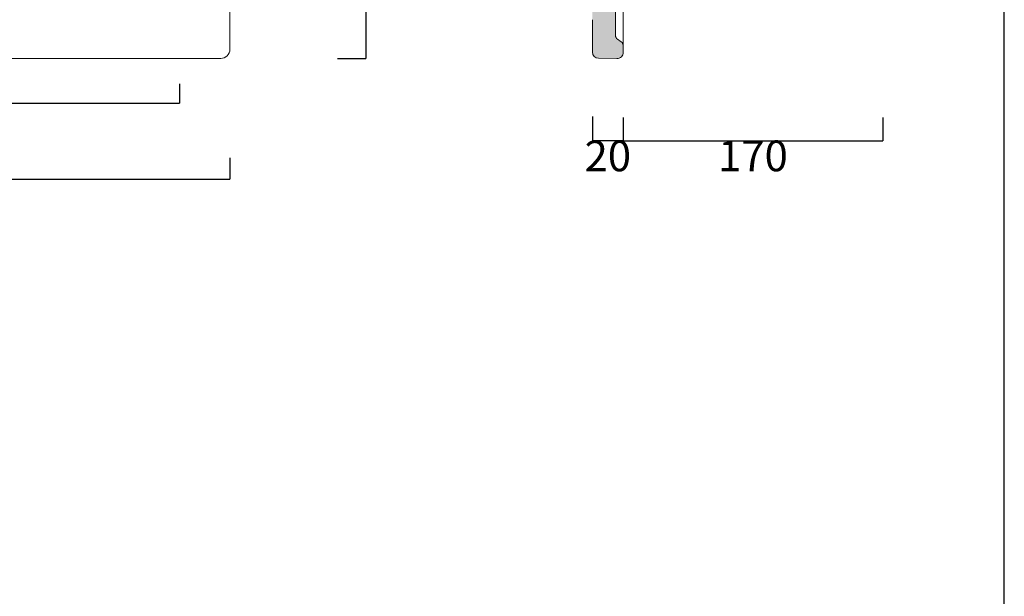
# Model space of a CAD drawing. Units: millimetres. Extents: x -1986 to -98, y -3576 to -1417.
# Drawn here: x -740 to -98, y -2497 to -2121 of the extents above; entities that cross this region are included whole.
import ezdxf

# ---------------------------------------------------------------- set-up
doc = ezdxf.new("R2010")
doc.units = ezdxf.units.MM
doc.header["$LTSCALE"] = 3
doc.layers.get('0').update_dxf_attribs({"lineweight": 0})
doc.layers.get('Defpoints').update_dxf_attribs({"lineweight": 0})
for name, color, linetype, lineweight in [('Cartiglio e testi', 4, 'Continuous', 30), ('Hatch', 253, 'Continuous', 0), ('Quote', 5, 'Continuous', 0)]:
    doc.layers.add(name, color=color, linetype=linetype, lineweight=lineweight)
doc.styles.get("Standard").update_dxf_attribs({"font": 'verdana.ttf'})
doc.dimstyles.get("Standard").update_dxf_attribs({"dimtxt": 20, "dimasz": 0.18, "dimexe": 0, "dimexo": 5, "dimgap": 2, "dimtad": 2, "dimdec": 0, "dimzin": 0, "dimdsep": 46, "dimtxsty": 'Standard', "dimblk": 'NONE', "dimcen": 2.5, "dimadec": 0, "dimazin": 0, "dimtfac": 1, "dimtdec": 0, "dimtmove": 0, "dimatfit": 3, "dimldrblk": 'NONE', "dimfxl": 10.01, "dimtzin": 0, "dimarcsym": 0})

# ---------------------------------------------------------------- blocks, each defined once
blk = doc.blocks.new('*D19')
at = {"layer": 'Defpoints', "color": 0, "ltscale": 0.5, "transparency": 16777216}
for p in [(-537.6391449531461, -1646.003588845261), (-537.6391449531452, -2146.281651352563), (-514.2597235035223, -2146.281651352563)]:
    blk.add_point(p, dxfattribs=at)
at = {"layer": 'Quote', "color": 0, "lineweight": -2, "ltscale": 0.5, "transparency": 16777216}
for p, q in [((-532.6391449531461, -1646.003588845261), (-514.2597235035222, -1646.003588845261)), ((-514.2597235035222, -1646.003588845261), (-514.2597235035223, -2146.281651352563)), ((-532.6391449531452, -2146.281651352563), (-514.2597235035223, -2146.281651352563))]:
    blk.add_line(p, q, dxfattribs=at)
at = {"layer": 'Quote', "color": 0, "ltscale": 0.5, "transparency": 16777216, "insert": (-501.8500525834414, -1896.142620098912), "char_height": 20, "attachment_point": 5, "rotation": 90}
blk.add_mtext('500', dxfattribs=at)
blk = doc.blocks.new('_None')
blk = doc.blocks.new('*D20')
at = {"layer": 'Defpoints', "color": 0, "ltscale": 0.5, "transparency": 16777216}
for p in [(-1853.260009215057, -2205.866731109769), (-602.7038842004536, -2205.866731109769), (-602.7038842004536, -2224.749899253462)]:
    blk.add_point(p, dxfattribs=at)
at = {"layer": 'Quote', "color": 0, "lineweight": -2, "ltscale": 0.5, "transparency": 16777216}
for p, q in [((-1853.260009215057, -2210.866731109769), (-1853.260009215057, -2224.749899253462)), ((-602.7038842004536, -2210.866731109769), (-602.7038842004536, -2224.749899253462)), ((-1853.260009215057, -2224.749899253462), (-602.7038842004536, -2224.749899253462))]:
    blk.add_line(p, q, dxfattribs=at)
at = {"layer": 'Quote', "color": 0, "ltscale": 0.5, "transparency": 16777216, "insert": (-1227.981946707755, -2237.166286090265), "char_height": 20, "attachment_point": 5}
blk.add_mtext('1250', dxfattribs=at)
blk = doc.blocks.new('*D21')
at = {"color": 0, "lineweight": -2, "transparency": 16777216}
for p, q in [((-1820.504939083239, -2162.831518650235), (-1820.504939083239, -2175.30463112459)), ((-635.4618371018772, -2162.831451558318), (-635.4618371018772, -2175.30463112459)), ((-1820.504939083239, -2175.30463112459), (-635.4618371018772, -2175.30463112459))]:
    blk.add_line(p, q, dxfattribs=at)
at = {"layer": 'Defpoints', "color": 0, "transparency": 16777216}
for p in [(-1820.504939083239, -2157.831518650235), (-635.4618371018772, -2157.831451558318), (-635.4618371018772, -2175.30463112459)]:
    blk.add_point(p, dxfattribs=at)
at = {"color": 0, "transparency": 16777216, "insert": (-1227.983388092558, -2187.761313461729), "char_height": 20, "attachment_point": 5}
blk.add_mtext('1185', dxfattribs=at)
blk = doc.blocks.new('*D33')
at = {"layer": 'Defpoints', "color": 0, "ltscale": 0.5, "transparency": 16777216}
for p in [(-366.5401846478535, -2179.132479156974), (-346.5401806252057, -2179.794930223871), (-366.5401846478535, -2199.864852764073)]:
    blk.add_point(p, dxfattribs=at)
at = {"layer": 'Quote', "color": 0, "lineweight": -2, "ltscale": 0.5, "transparency": 16777216}
for p, q in [((-366.5401846478535, -2184.132479156974), (-366.5401846478535, -2199.864852764073)), ((-346.5401806252057, -2184.794930223871), (-346.5401806252057, -2199.864852764073)), ((-346.5401806252057, -2199.864852764073), (-366.5401846478535, -2199.864852764073))]:
    blk.add_line(p, q, dxfattribs=at)
at = {"layer": 'Quote', "color": 0, "ltscale": 0.5, "transparency": 16777216, "insert": (-356.5401826365296, -2212.281239600876), "char_height": 20, "attachment_point": 5}
blk.add_mtext('20', dxfattribs=at)
blk = doc.blocks.new('*D34')
at = {"layer": 'Defpoints', "color": 0, "ltscale": 0.5, "transparency": 16777216}
for p in [(-346.5401806252057, -2179.794930223871), (-177.4506969622595, -2179.794930223871), (-177.4506969622595, -2199.864852764073)]:
    blk.add_point(p, dxfattribs=at)
at = {"layer": 'Quote', "color": 0, "lineweight": -2, "ltscale": 0.5, "transparency": 16777216}
for p, q in [((-346.5401806252057, -2184.794930223871), (-346.5401806252057, -2199.864852764073)), ((-177.4506969622595, -2184.794930223871), (-177.4506969622595, -2199.864852764073)), ((-346.5401806252057, -2199.864852764073), (-177.4506969622595, -2199.864852764073))]:
    blk.add_line(p, q, dxfattribs=at)
at = {"layer": 'Quote', "color": 0, "ltscale": 0.5, "transparency": 16777216, "insert": (-261.9954387937326, -2212.274523684153), "char_height": 20, "attachment_point": 5}
blk.add_mtext('170', dxfattribs=at)

msp = doc.modelspace()

# ---------------------------------------------------------------- hatches: boundary and pattern name
at = {"layer": 'Hatch', "ltscale": 0.2}
h = msp.add_hatch(color=256, dxfattribs=at)
h.dxf.hatch_style = 1
edge = h.paths.add_edge_path()
edge.add_arc((-362.5370155805722, -2142.07278984882), 4.000000000000008, 539.9999974955222, 628.9999974955193, ccw=False)
edge.add_line((-366.5370155805722, -2142.072789673975), (-366.5370146595187, -2121.001541779239))
edge.add_spline(control_points=[(-366.5370347666053, -2121.003562889228), (-366.5370339754331, -2114.970257676341), (-366.5370331842601, -2108.936952463453), (-366.3764843670474, -2102.929351844681), (-365.9658686993403, -2097.029788717429), (-364.7963617155679, -2091.016652357369), (-360.5193883120487, -2080.926801093635), (-353.1235190633111, -2072.807098550988), (-349.2634932744736, -2069.639650034526), (-345.1489460098678, -2066.831151372578), (-340.8074080386555, -2064.251522517949), (-336.0392050109272, -2061.692623059359), (-331.1267267314756, -2059.243319331373), (-330.8584187471347, -2059.110068394236), (-330.5896959368242, -2058.977119525416), (-330.3205649926172, -2058.844460875146), (-325.519330248701, -2056.486347057993), (-320.592499838182, -2054.212783402221), (-315.8627243795095, -2052.089413964926), (-311.0782632036721, -2049.951661533129), (-306.2672889280143, -2047.767328171332), (-301.1219115649742, -2045.351881970537), (-295.9963581797861, -2042.818018186119), (-295.6636028951757, -2042.652964180032), (-295.3309427999234, -2042.487391157198), (-294.9983833777574, -2042.321289225976), (-290.5525005841923, -2040.092810828624), (-286.1264616100948, -2037.766173770924), (-282.0578055266265, -2035.510485938304), (-278.0236175273672, -2033.13249857209), (-274.0294077842241, -2030.611037366456), (-269.4208411170453, -2027.470448908232), (-264.9091729627476, -2024.085616624882), (-264.2551086027593, -2023.588071784232), (-263.6032442456794, -2023.085199426492), (-262.9536690720929, -2022.576927431478), (-251.2997986082305, -2013.326113879167), (-240.452572726766, -2002.283901774165), (-231.4298483383477, -1989.965421395609), (-224.6155735762991, -1976.018632668157), (-219.4550507184499, -1961.771245132703), (-215.4688470395972, -1947.46380947617), (-212.2982825138897, -1933.017406222754)], knot_values=[0, 0, 0, 0, 0, 0, 0, 0, 0.1799999999999999, 0.1799999999999999, 0.1799999999999999, 0.1799999999999999, 0.1799999999999999, 0.3273039488265431, 0.3273039488265431, 0.3273039488265431, 0.3273039488265431, 0.3273039488265431, 0.3357999999999999, 0.3357999999999999, 0.3357999999999999, 0.3357999999999999, 0.3357999999999999, 0.4786456340209571, 0.4786456340209571, 0.4786456340209571, 0.4786456340209571, 0.4786456340209571, 0.4885659999999998, 0.4885659999999998, 0.4885659999999998, 0.4885659999999998, 0.4885659999999998, 0.6113101599999998, 0.6113101599999998, 0.6113101599999998, 0.6113101599999998, 0.6113101599999998, 0.6322005968959217, 0.6322005968959217, 0.6322005968959217, 0.6322005968959217, 0.6322005968959217, 0.9874819096820294, 0.9874819096820294, 0.9874819096820294, 0.9874819096820294, 0.9874819096820294, 0.9874819096820294, 0.9874819096820294, 0.9874819096820294], degree=7, periodic=0)
edge.add_arc((-197.6469905404933, -1936.232937829413), 15.00000000000009, 499.99999931062837, 527.6215026899079, ccw=False)
edge.add_line((-209.1376570712696, -1926.591123545861), (-199.0804075013775, -1914.605360532315))
edge.add_arc((-196.7822733119983, -1916.533724130157), 3.000001152978984, 450.9999976030604, 499.999999310351, ccw=False)
edge.add_line((-196.834630425948, -1913.534179889694), (-163.7601726425983, -1912.956864465675))
edge.add_arc((-163.707815346982, -1915.956419113843), 3.00001156226893, 359.9999974955236, 450.9999976030574, ccw=False)
edge.add_line((-160.7078037847132, -1915.956419244977), (-160.7078040599908, -1922.254575981631))
edge.add_arc((-163.7078222479131, -1922.254575850485), 3.00001818792209, 274.99999685089006, 359.9999974953196, ccw=False)
edge.add_line((-163.4463535987488, -1925.243178077843), (-193.1360758270098, -1927.8406905517))
edge.add_arc((-192.4388303230667, -1935.810248174757), 8.000000000000192, 454.9999968507992, 526.4765915525734)
edge.add_spline(control_points=[(-200.2606452260384, -1934.131197364086), (-200.6211659918968, -1935.810674054903), (-201.3684822184832, -1939.163987243274), (-202.5758172849978, -1944.175890053718), (-203.4426726298443, -1947.500382506648), (-203.8929507274506, -1949.158051596795)], knot_values=[0, 0, 0, 0, 5.153208185054982, 10.30641637010997, 15.45962455516495, 15.45962455516495, 15.45962455516495, 15.45962455516495], degree=3, periodic=0)
edge.add_arc((-196.1727002087719, -1951.255128593197), 7.999999999999991, 524.8032390069778, 624.9999965739039)
edge.add_line((-196.869946627306, -1959.224686136238), (-185.3555566587665, -1960.232069019466))
edge.add_arc((-186.0528196652431, -1968.201816163424), 8.000190325163002, 343.65804600094555, 444.99999657390333, ccw=False)
edge.add_spline(control_points=[(-178.3758408646727, -1970.452825211477), (-178.894298363577, -1972.220807718715), (-180.303449511729, -1976.199805413867), (-183.3113220533787, -1982.176453134763), (-187.1200763655906, -1987.762715366775), (-191.5033886663632, -1992.983566134156), (-196.1940388580542, -1997.7150595911), (-199.7616683568895, -2000.841947143931), (-201.5370922915636, -2002.31627185969)], knot_values=[0, 0, 0, 0, 5.530086794646266, 12.63927517476219, 20.02722653311196, 25.77420420055444, 33.07398139749535, 39.99832621630866, 39.99832621630866, 39.99832621630866, 39.99832621630866], degree=3, periodic=0)
edge.add_spline(control_points=[(-201.5370922915636, -2002.31627185969), (-203.1296171223039, -2003.638715810546), (-206.4782417434253, -2006.287132475219), (-213.2108271944689, -2011.194867948202), (-218.432137442669, -2014.652650520255), (-221.86001123603, -2016.831457453331)], knot_values=[0, 0, 0, 0, 6.210535845967833, 12.80440345662491, 24.99082675374909, 24.99082675374909, 24.99082675374909, 24.99082675374909], degree=3, periodic=0)
edge.add_spline(control_points=[(-221.86001123603, -2016.831457453331), (-221.9310653941402, -2016.876620519899), (-222.0267314903986, -2016.937326984591), (-222.1471641067883, -2017.013726144088), (-222.2087637269369, -2017.052775105187), (-222.2642138135479, -2017.087910924085), (-222.3011508627496, -2017.11130769566), (-222.3289113222672, -2017.128885422451), (-222.3427157068199, -2017.137626905504), (-222.3521575012237, -2017.143599918002), (-222.3602290174276, -2017.14871800358), (-222.3670203223919, -2017.152986945728), (-222.3686939163299, -2017.154142595198), (-222.374224332445, -2017.157539949254), (-222.3846924318495, -2017.164213060715), (-222.4076366954359, -2017.178701370894), (-222.4531345179312, -2017.20751734961), (-222.5183384232623, -2017.248738822525), (-222.5931199118841, -2017.296007962178), (-222.6927292527989, -2017.358925796514), (-222.8172720725543, -2017.437525194828), (-223.1160261851628, -2017.625845078262), (-223.762942028864, -2018.032434392198), (-225.1554009726615, -2018.901598044902), (-227.0665435828241, -2020.07898575784), (-230.0104561615926, -2021.865425036783), (-232.8790242666892, -2023.57217719865), (-236.647964024758, -2025.777533527486), (-240.1953479445119, -2027.818949920541), (-245.0496478760288, -2030.566024912536), (-249.9044687700843, -2033.268017136199), (-256.2558148620537, -2036.750963706494), (-265.1001288749985, -2041.530728590178), (-277.178343931475, -2047.945892324136), (-292.4721393746213, -2055.968995456074), (-303.2431866047455, -2061.581107974341), (-309.1648184031765, -2064.665356502535)], knot_values=[0, 0, 0, 0, 0.2527381873891699, 0.3402776387740403, 0.4278019934815234, 0.4715585299326079, 0.5371862975501926, 0.5590603832388155, 0.5699970590313228, 0.5864016706270974, 0.591869733934459, 0.5999975165355522, 0.6057301520584986, 0.6131571399108537, 0.6242117638414868, 0.6407932977422917, 0.6960611365545475, 0.7844774089756754, 0.8728785798087699, 0.9612647008789708, 1.13799208573144, 1.314659989950371, 2.020746715378877, 3.430207253338608, 6.239038161718497, 8.754813093964856, 13.76078252846901, 16.25264182141079, 21.85502506801181, 26.03916056691709, 32.98564742937182, 38.52313713163112, 47.77005211640631, 63.14524853710646, 79.55139343712692, 99.58149365459508, 99.58149365459508, 99.58149365459508, 99.58149365459508], degree=3, periodic=0)
edge.add_line((-309.1648184028368, -2064.665356502357), (-321.7848851354865, -2071.235511444922))
edge.add_line((-321.7848851354865, -2071.235511444922), (-342.0370129450175, -2081.778336840386))
edge.add_spline(control_points=[(-342.0370129450175, -2081.778336840386), (-342.5234128228685, -2082.031546233136), (-343.5968563535071, -2082.643880912612), (-345.1351421845129, -2083.692301610137), (-346.7078267863681, -2084.972119277894), (-348.2707367644716, -2086.507266311697), (-349.5748645024987, -2088.159810817495), (-350.671569072555, -2090.057422610485), (-351.281350434655, -2091.701206750818), (-351.5090979866263, -2093.128877844269), (-351.5370143673445, -2093.767248709241), (-351.5370143776754, -2094.003579382108)], knot_values=[0, 0, 0, 0, 1.645448396871583, 3.704338003792472, 5.57966560881702, 7.722894342459483, 10.2679739393136, 11.8753599299868, 14.28653911698565, 15.49211588683515, 16.20131338577032, 16.20131338577032, 16.20131338577032, 16.20131338577032], degree=3, periodic=0)
edge.add_line((-351.5370143776754, -2094.003579382108), (-351.5370161967285, -2131.289941061275))
edge.add_arc((-348.5370161967285, -2131.289941207633), 2.999999999999968, 539.999997204767, 594.9999974955239)
edge.add_line((-350.2577456132003, -2133.747397265285), (-347.8162859823442, -2135.456925862122))
edge.add_arc((-349.5370153988169, -2137.914381919772), 3.000000000000089, 359.9999974955095, 414.9999974955039, ccw=False)
edge.add_line((-346.5370153988169, -2137.914382050907), (-346.5370155897281, -2142.282251327327))
edge.add_arc((-350.5370155897281, -2142.282251152496), 3.999999999999996, 268.9999974955193, 359.9999974957121, ccw=False)
edge.add_line((-350.6068253902963, -2146.28164193007), (-362.6068253811404, -2146.072180626395))
edge = h.paths.add_edge_path(flags=16)
edge.add_spline(control_points=[(-227.1112073891886, -2008.322270616651), (-223.3427764965168, -2005.921084799687), (-218.2156884783453, -2002.506370709625), (-211.8914240847821, -1997.822630992502), (-209.2322369881786, -1995.708005728578), (-207.9256408298734, -1994.622998981801)], knot_values=[-8.29579496762328, -8.29579496762328, -8.29579496762328, -8.29579496762328, 5.095085715965945, 10.19017143193189, 15.28525714789784, 15.28525714789784, 15.28525714789784, 15.28525714789784], degree=3, periodic=0)
edge.add_spline(control_points=[(-207.9256409519576, -1994.62299908318), (-207.1100589124262, -1993.945733932516), (-204.690276129696, -1991.881468461305), (-200.143036385467, -1987.628260168955), (-195.4493088087911, -1982.300423076685), (-192.166767619844, -1977.333237014161), (-190.8177845333194, -1974.779427637633), (-190.39786195943, -1973.913732616887)], knot_values=[0, 0, 0, 0, 3.180370941824103, 9.54111282547231, 18.65407925521531, 24.42707346379226, 27.31357056808073, 27.31357056808073, 27.31357056808073, 27.31357056808073], degree=3, periodic=0)
edge.add_arc((-193.0970696513896, -1972.604428284174), 3.000000000000041, 334.1233738049428, 444.9999965739006)
edge.add_line((-192.8356022444391, -1969.615844205534), (-195.2197223744151, -1969.407225905362))
edge.add_arc((-193.650837315286, -1951.474799972749), 18.00092498060621, 585.7927027650392, 624.9999965739028, ccw=False)
edge.add_arc((-208.2938667372605, -1966.52872103632), 2.999999999999845, 405.7927027650433, 517.4802958192802)
edge.add_spline(control_points=[(-211.1159390799999, -1965.510925530167), (-211.6596230862247, -1967.018414596371), (-213.3470241827463, -1971.520559198238), (-217.09808490758, -1980.432728963056), (-222.2500900150326, -1990.498817099266), (-227.4010739172963, -1998.744215895811), (-230.1918190339761, -2002.716343920205), (-231.1460124449845, -2004.022899238817)], knot_values=[0, 0, 0, 0, 4.80760233901978, 14.42280701705936, 28.98057113576667, 38.6879182081369, 43.54159174432201, 43.54159174432201, 43.54159174432201, 43.54159174432201], degree=3, periodic=0)
edge.add_arc((-228.7233118286676, -2005.792227281804), 3.000000000000003, 503.8588848900814, 662.5046562562804)

# ---------------------------------------------------------------- linework, layer by layer
for p, q in [((-602.7038842004536, -2140.282565181625), (-602.7038842004536, -1649.003588845262)), ((-346.5370153988169, -2137.914381919772), (-346.5369817422097, -2084.862423096637)), ((-351.5370143776754, -2094.003579382108), (-351.5370161967285, -2131.2899410765)), ((-366.5370155805722, -2142.072789673974), (-366.5370146596078, -2121.003578726435)), ((-347.8162859823296, -2135.4569258621), (-350.2577456132003, -2133.747397265286)), ((-346.5370155897281, -2142.28225132734), (-346.5370153988015, -2137.914382050885)), ((-608.7058531409994, -2146.281651352563), (-1847.260923044117, -2146.281651352563)), ((-362.60682538114, -2146.072180626394), (-350.6068253902949, -2146.281641930069))]:
    msp.add_line(p, q)
for centre, radius, start, end in [((-348.5370161967285, -2131.289941207633), 3.000000000000004, 179.9999974959221, 234.9999974955675), ((-349.5370153988169, -2137.914381919772), 3.000000000000004, 359.9999974967819, 54.99999749601631), ((-608.7044117478249, -2140.281123805199), 6.000527720483372, 270.0137629200015, 359.9862370782528), ((-362.5370155805722, -2142.07278984882), 3.999999999999996, 179.9999974959742, 268.9999974955389), ((-350.5370155897281, -2142.282251152496), 3.999999999999996, 268.9999974955389, 359.9999974951144)]:
    msp.add_arc(centre, radius, start, end)
at = {"layer": 'Cartiglio e testi'}
msp.add_line((-98.2908646488163, -3576.358984405623), (-98.2908646488163, -1416.6427489221), dxfattribs=at)

# ---------------------------------------------------------------- dimensions: what is measured, and where the dimension line sits
at = {"color": 30}
dim = msp.add_linear_dim(base=(-635.4618371018772, -2175.30463112459), p1=(-1820.504939083239, -2157.831518650235), p2=(-635.4618371018772, -2157.831451558318), dimstyle='Standard', override={"dimpost": '<>'}, dxfattribs=at)
dim.commit()
dim.dimension.update_dxf_attribs({"geometry": '*D21', "text_midpoint": (-1227.983388092558, -2187.761313461729)})
at = {"layer": 'Quote', "ltscale": 0.5}
dim = msp.add_linear_dim(base=(-514.2597235035223, -2146.281651352563), p1=(-537.6391449531461, -1646.003588845261), p2=(-537.6391449531452, -2146.281651352563), angle=90, dimstyle='Standard', override={"dimpost": '<>'}, dxfattribs=at)
dim.commit()
dim.dimension.update_dxf_attribs({"geometry": '*D19', "text_midpoint": (-501.8500525834414, -1896.142620098912)})
dim = msp.add_linear_dim(base=(-366.5401846478535, -2199.864852764073), p1=(-346.5401806252057, -2179.794930223871), p2=(-366.5401846478535, -2179.132479156974), dimstyle='Standard', override={"dimpost": '<>'}, dxfattribs=at)
dim.commit()
dim.dimension.update_dxf_attribs({"geometry": '*D33', "text_midpoint": (-356.5401826365296, -2199.864852764073), "dimtype": 160})
for base, p1, p2, text, picture, middle in [((-177.4506969622595, -2199.864852764073), (-346.5401806252057, -2179.794930223871), (-177.4506969622595, -2179.794930223871), '170', '*D34', (-261.9954387937326, -2212.274523684153)), ((-602.7038842004536, -2224.749899253462), (-1853.260009215057, -2205.866731109769), (-602.7038842004536, -2205.866731109769), '1250', '*D20', (-1227.981946707755, -2237.166286090265))]:
    dim = msp.add_linear_dim(base=base, p1=p1, p2=p2, text=text, dimstyle='Standard', override={"dimpost": '<>'}, dxfattribs=at)
    dim.commit()
    dim.dimension.update_dxf_attribs({"geometry": picture, "text_midpoint": middle})

doc.saveas('drawing.dxf')
